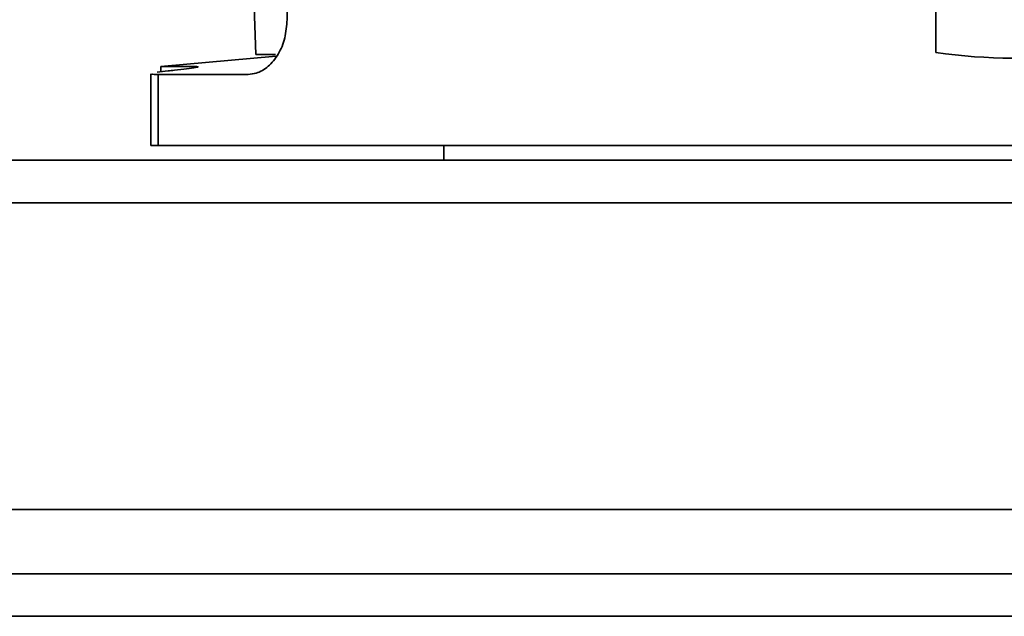
# Model space of a CAD drawing. Units: millimetres. Extents: x 100 to 5841, y -777 to 5071.
# Drawn here: x 1456 to 1510, y 3534 to 3567 of the extents above; entities that cross this region are included whole.
import ezdxf

# ---------------------------------------------------------------- set-up
doc = ezdxf.new("R2010")
doc.units = ezdxf.units.MM

msp = doc.modelspace()

# ---------------------------------------------------------------- linework, layer by layer
at = {"color": 7, "linetype": 'Continuous', "lineweight": 35, "ltscale": 20}
for p, q in [((1468.198, 3589.034), (1469.035, 3565.066)), ((1506.287, 3565.178), (1506.287, 3585.95)), ((1470.746, 3584.566), (1470.746, 3566.973)), ((1469.035, 3565.066), (1470.104, 3565.066)), ((1470.157, 3564.963), (1463.835, 3564.409)), ((1463.276, 3564.008), (1463.276, 3560.066)), ((1463.68, 3563.972), (1463.68, 3560.066)), ((1468.615, 3563.972), (1463.68, 3563.972)), ((1463.835, 3564.409), (1463.835, 3564.114)), ((1465.693, 3564.409), (1463.835, 3564.409)), ((1463.276, 3560.066), (1463.68, 3560.066)), ((1463.68, 3560.066), (1525.989, 3560.066)), ((1479.335, 3560.066), (1479.335, 3559.266)), ((1026.279, 3559.266), (2162.277, 3559.266)), ((1027.522, 3556.923), (2161.035, 3556.923)), ((1051.279, 3540.124), (2137.277, 3540.124)), ((1051.279, 3536.588), (2137.277, 3536.588)), ((1081.279, 3534.264), (2107.277, 3534.264))]:
    msp.add_line(p, q, dxfattribs=at)
at = {"color": 7, "linetype": 'Continuous', "lineweight": 35, "ltscale": 400}
msp.add_ellipse((1494.835, 3604.848), major_axis=(-28.265, 35.93), ratio=0.620527, start_param=2.562411, end_param=2.812517, dxfattribs=at)
at = {"color": 7, "linetype": 'Continuous', "lineweight": 35, "ltscale": 20}
for points, knots in [([(1470.746, 3566.973), (1470.721, 3566.633), (1470.671, 3565.955), (1470.288, 3565.051), (1469.734, 3564.373), (1469.14, 3564.021), (1468.763, 3563.986), (1468.615, 3563.972)], [0, 0, 0, 0, 0.216595, 0.433214, 0.649071, 0.862922, 1, 1, 1, 1]), ([(1463.68, 3563.972), (1463.528, 3563.974), (1463.29, 3563.977), (1463.31, 3563.999), (1463.318, 3564.008)], [0, 0, 0, 0, 0.6409049, 1, 1, 1, 1]), ([(1463.638, 3564.089), (1463.817, 3564.113), (1464.076, 3564.149), (1464.456, 3564.19), (1464.574, 3564.202)], [0, 0, 0, 0, 0.690376, 1, 1, 1, 1]), ([(1465.693, 3564.409), (1465.776, 3564.406), (1465.944, 3564.4), (1465.764, 3564.351), (1465.309, 3564.283), (1464.812, 3564.228), (1464.574, 3564.202)], [0, 0, 0, 0, 0.255102, 0.510185, 0.765822, 1, 1, 1, 1])]:
    msp.add_open_spline(points, degree=3, knots=knots, dxfattribs=at)

doc.saveas('drawing.dxf')
